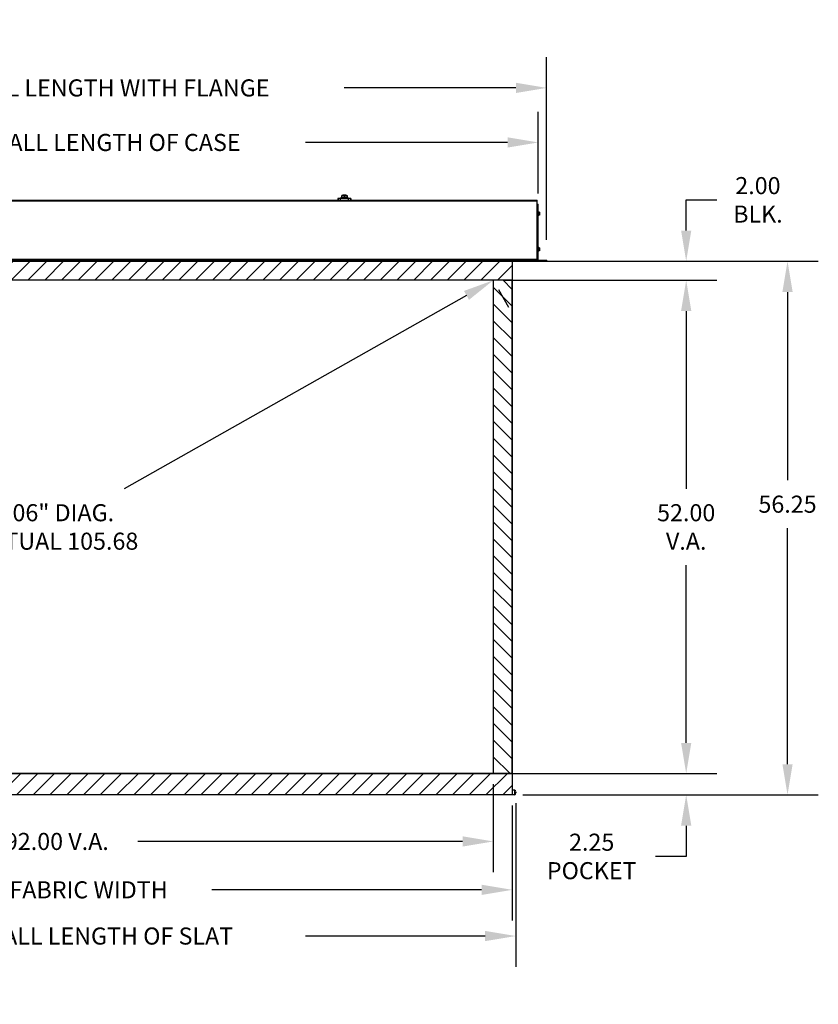
# Model space of a CAD drawing. Extents: x 154 to 322, y -183 to -79.
# Drawn here: x 238 to 322, y -183 to -79 of the extents above; entities that cross this region are included whole.
import ezdxf

# ---------------------------------------------------------------- set-up
doc = ezdxf.new("R2010")
doc.units = 0
doc.header["$LTSCALE"] = 0.605
doc.header["$MEASUREMENT"] = 0
doc.layers.get('0').update_dxf_attribs({"linetype": 'CONTINUOUS'})
doc.layers.get('Defpoints').update_dxf_attribs({"linetype": 'CONTINUOUS'})
doc.layers.add('6', color=6, linetype='CONTINUOUS')
doc.dimstyles.get("Standard").update_dxf_attribs({"dimscale": 18, "dimtxt": 0.1, "dimasz": 0.18, "dimexe": 0.18, "dimexo": 0.0625, "dimgap": 0.09, "dimtad": 0, "dimtih": 1, "dimtoh": 1, "dimzin": 0, "dimdsep": 46, "dimtxsty": 'STANDARD', "dimcen": 0.09, "dimadec": 0, "dimazin": 0, "dimtp": 0.001, "dimtm": 0.001, "dimtfac": 1, "dimtofl": 0, "dimtmove": 0, "dimatfit": 0, "dimfxl": 1, "dimtolj": 1, "dimtzin": 0, "dimarcsym": 0})

# ---------------------------------------------------------------- blocks, each defined once
blk = doc.blocks.new('*D11')
at = {"layer": '6', "color": 0, "lineweight": -2}
for p, q in [((191.15, -97.18), (191.15, -88.55)), ((292.65, -97.18), (292.65, -88.55)), ((194.39, -91.79), (215.68, -91.79)), ((289.41, -91.79), (268.12, -91.79))]:
    blk.add_line(p, q, dxfattribs=at)
at = {"layer": '6', "color": 0}
for points in [[(194.39, -91.25), (194.39, -92.33), (191.15, -91.79)], [(289.41, -91.25), (289.41, -92.33), (292.65, -91.79)]]:
    blk.add_solid(points, dxfattribs=at)
at = {"layer": 'Defpoints', "color": 0}
for p in [(292.65, -91.79), (191.15, -98.3), (292.65, -98.3)]:
    blk.add_point(p, dxfattribs=at)
at = {"layer": '6', "color": 0, "insert": (241.9, -91.79), "char_height": 1.8, "attachment_point": 5}
blk.add_mtext('\\A1;101.50 OVERALL LENGTH OF CASE', dxfattribs=at)
blk = doc.blocks.new('*D12')
at = {"layer": '6', "color": 0, "lineweight": -2}
for p, q in [((190.28, -101.92), (190.28, -82.8)), ((293.53, -102.04), (293.53, -82.8)), ((193.52, -86.04), (211.64, -86.04)), ((290.29, -86.04), (272.18, -86.04))]:
    blk.add_line(p, q, dxfattribs=at)
at = {"layer": '6', "color": 0}
for points in [[(193.52, -85.5), (193.52, -86.58), (190.28, -86.04)], [(290.29, -85.5), (290.29, -86.58), (293.53, -86.04)]]:
    blk.add_solid(points, dxfattribs=at)
at = {"layer": 'Defpoints', "color": 0}
for p in [(190.28, -86.04), (190.28, -103.05), (293.53, -103.17)]:
    blk.add_point(p, dxfattribs=at)
at = {"layer": '6', "color": 0, "insert": (241.91, -86.04), "char_height": 1.8, "attachment_point": 5}
blk.add_mtext('\\A1;103.25 OVERALL LENGTH WITH FLANGE', dxfattribs=at)
blk = doc.blocks.new('*D16')
at = {"layer": '6', "color": 0, "lineweight": -2}
for p, q in [((308.24, -101.08), (308.24, -97.84)), ((308.24, -97.84), (311.48, -97.84)), ((291.03, -104.32), (311.48, -104.32)), ((291.03, -106.32), (311.48, -106.32)), ((308.24, -109.56), (308.24, -112.8))]:
    blk.add_line(p, q, dxfattribs=at)
at = {"layer": '6', "color": 0}
for points in [[(307.7, -101.08), (308.78, -101.08), (308.24, -104.32)], [(307.7, -109.56), (308.78, -109.56), (308.24, -106.32)]]:
    blk.add_solid(points, dxfattribs=at)
at = {"layer": 'Defpoints', "color": 0}
for p in [(289.91, -104.32), (308.24, -104.32), (289.91, -106.32)]:
    blk.add_point(p, dxfattribs=at)
at = {"layer": '6', "color": 0, "insert": (315.8, -97.84), "char_height": 1.8, "attachment_point": 5}
blk.add_mtext('\\A1;2.00\\PBLK.', dxfattribs=at)
blk = doc.blocks.new('*D17')
at = {"layer": '6', "color": 0, "lineweight": -2}
for p, q in [((289.03, -106.32), (311.48, -106.32)), ((308.24, -109.56), (308.24, -128.3)), ((308.24, -155.08), (308.24, -136.34)), ((289.03, -158.32), (311.48, -158.32))]:
    blk.add_line(p, q, dxfattribs=at)
at = {"layer": '6', "color": 0}
for points in [[(307.7, -109.56), (308.78, -109.56), (308.24, -106.32)], [(307.7, -155.08), (308.78, -155.08), (308.24, -158.32)]]:
    blk.add_solid(points, dxfattribs=at)
at = {"layer": 'Defpoints', "color": 0}
for p in [(287.91, -106.32), (287.91, -158.32), (308.24, -158.32)]:
    blk.add_point(p, dxfattribs=at)
at = {"layer": '6', "color": 0, "insert": (308.24, -132.32), "char_height": 1.8, "attachment_point": 5}
blk.add_mtext('\\A1;52.00\\PV.A.', dxfattribs=at)
blk = doc.blocks.new('*D18')
at = {"layer": '6', "color": 0, "lineweight": -2}
for p, q in [((308.24, -155.08), (308.24, -151.84)), ((291.03, -158.32), (311.48, -158.32)), ((291.03, -160.57), (311.48, -160.57)), ((308.24, -163.81), (308.24, -167.05)), ((308.24, -167.05), (305, -167.05))]:
    blk.add_line(p, q, dxfattribs=at)
at = {"layer": '6', "color": 0}
for points in [[(307.7, -155.08), (308.78, -155.08), (308.24, -158.32)], [(307.7, -163.81), (308.78, -163.81), (308.24, -160.57)]]:
    blk.add_solid(points, dxfattribs=at)
at = {"layer": 'Defpoints', "color": 0}
for p in [(289.91, -158.32), (308.24, -158.32), (289.91, -160.57)]:
    blk.add_point(p, dxfattribs=at)
at = {"layer": '6', "color": 0, "insert": (298.28, -167.05), "char_height": 1.8, "attachment_point": 5}
blk.add_mtext('\\A1;2.25\\PPOCKET', dxfattribs=at)
blk = doc.blocks.new('*D19')
at = {"layer": '6', "color": 0, "lineweight": -2}
for p, q in [((293.66, -104.32), (322.16, -104.32)), ((318.92, -107.56), (318.92, -127.4)), ((318.92, -157.33), (318.92, -132.44)), ((291.03, -160.57), (322.16, -160.57))]:
    blk.add_line(p, q, dxfattribs=at)
at = {"layer": '6', "color": 0}
for points in [[(318.38, -107.56), (319.46, -107.56), (318.92, -104.32)], [(318.38, -157.33), (319.46, -157.33), (318.92, -160.57)]]:
    blk.add_solid(points, dxfattribs=at)
at = {"layer": 'Defpoints', "color": 0}
for p in [(292.53, -104.32), (289.91, -160.57), (318.92, -160.57)]:
    blk.add_point(p, dxfattribs=at)
at = {"layer": '6', "color": 0, "insert": (318.92, -129.92), "char_height": 1.8, "attachment_point": 5}
blk.add_mtext('\\A1;56.25', dxfattribs=at)
blk = doc.blocks.new('*D20')
at = {"layer": '6', "color": 0, "lineweight": -2}
for p, q in [((193.53, -161.43), (193.53, -178.68)), ((290.28, -161.43), (290.28, -178.68)), ((196.77, -175.44), (215.69, -175.44)), ((287.04, -175.44), (268.13, -175.44))]:
    blk.add_line(p, q, dxfattribs=at)
at = {"layer": '6', "color": 0}
for points in [[(196.77, -174.9), (196.77, -175.98), (193.53, -175.44)], [(287.04, -174.9), (287.04, -175.98), (290.28, -175.44)]]:
    blk.add_solid(points, dxfattribs=at)
at = {"layer": 'Defpoints', "color": 0}
for p in [(193.53, -160.31), (290.28, -160.31), (193.53, -175.44)]:
    blk.add_point(p, dxfattribs=at)
at = {"layer": '6', "color": 0, "insert": (241.91, -175.44), "char_height": 1.8, "attachment_point": 5}
blk.add_mtext('\\A1;96.75 OVERALL LENGTH OF SLAT', dxfattribs=at)
blk = doc.blocks.new('*D21')
at = {"layer": '6', "color": 0, "lineweight": -2}
for p, q in [((193.91, -161.69), (193.91, -173.81)), ((289.91, -161.69), (289.91, -173.81)), ((197.15, -170.57), (225.59, -170.57)), ((286.67, -170.57), (258.23, -170.57))]:
    blk.add_line(p, q, dxfattribs=at)
at = {"layer": '6', "color": 0}
for points in [[(197.15, -170.03), (197.15, -171.11), (193.91, -170.57)], [(286.67, -170.03), (286.67, -171.11), (289.91, -170.57)]]:
    blk.add_solid(points, dxfattribs=at)
at = {"layer": 'Defpoints', "color": 0}
for p in [(193.91, -160.57), (289.91, -160.57), (193.91, -170.57)]:
    blk.add_point(p, dxfattribs=at)
at = {"layer": '6', "color": 0, "insert": (241.91, -170.57), "char_height": 1.8, "attachment_point": 5}
blk.add_mtext('\\A1;96.00 FABRIC WIDTH', dxfattribs=at)
blk = doc.blocks.new('*D22')
at = {"layer": '6', "color": 0, "lineweight": -2}
for p, q in [((195.91, -159.44), (195.91, -168.71)), ((287.91, -159.44), (287.91, -168.71)), ((199.15, -165.47), (233.39, -165.47)), ((284.67, -165.47), (250.43, -165.47))]:
    blk.add_line(p, q, dxfattribs=at)
at = {"layer": '6', "color": 0}
for points in [[(199.15, -164.93), (199.15, -166.01), (195.91, -165.47)], [(284.67, -164.93), (284.67, -166.01), (287.91, -165.47)]]:
    blk.add_solid(points, dxfattribs=at)
at = {"layer": 'Defpoints', "color": 0}
for p in [(195.91, -158.32), (287.91, -158.32), (195.91, -165.47)]:
    blk.add_point(p, dxfattribs=at)
at = {"layer": '6', "color": 0, "insert": (241.91, -165.47), "char_height": 1.8, "attachment_point": 5}
blk.add_mtext('\\A1;92.00 V.A.', dxfattribs=at)
blk = doc.blocks.new('*D24')
at = {"layer": '6', "color": 0, "lineweight": -2}
for p, q in [((285.09, -107.91), (249.02, -128.3)), ((288.46, -107.3), (289.5, -109.14)), ((198.73, -156.72), (234.8, -136.34)), ((195.36, -157.34), (194.32, -155.5))]:
    blk.add_line(p, q, dxfattribs=at)
at = {"layer": '6', "color": 0}
for points in [[(284.82, -107.44), (285.35, -108.38), (287.91, -106.32)], [(198.46, -156.25), (199, -157.19), (195.91, -158.32)]]:
    blk.add_solid(points, dxfattribs=at)
at = {"layer": 'Defpoints', "color": 0}
for p in [(287.91, -106.32), (195.91, -158.32), (195.91, -158.32)]:
    blk.add_point(p, dxfattribs=at)
at = {"layer": '6', "color": 0, "insert": (241.91, -132.32), "char_height": 1.8, "attachment_point": 5}
blk.add_mtext('\\A1;106" DIAG.\\PACTUAL 105.68', dxfattribs=at)

msp = doc.modelspace()

# ---------------------------------------------------------------- hatches: boundary and pattern name
h = msp.add_hatch()
h.set_pattern_fill('ANSI31', color=2, scale=10, style=0)
h.set_pattern_definition([(45, (12, 8), (-0.8838835, 0.8838835), [])])
h.paths.add_polyline_path([(289.91, -106.319), (193.91, -106.319), (193.91, -104.319), (289.91, -104.319)])
h.paths.add_polyline_path([(193.91, -158.319), (289.91, -158.319), (289.91, -160.569), (193.91, -160.569)])
h = msp.add_hatch()
h.set_pattern_fill('ANSI31', color=2, scale=10, angle=90, style=0)
h.set_pattern_definition([(135, (12, 8), (-0.8838835, -0.8838835), [])])
h.paths.add_polyline_path([(287.91, -158.319), (289.91, -158.319), (289.91, -106.319), (287.91, -106.319)])
h.paths.add_polyline_path([(193.91, -106.319), (195.91, -106.319), (195.91, -158.319), (193.91, -158.319)])

# ---------------------------------------------------------------- linework, layer by layer
at = {"color": 7, "linetype": 'Continuous'}
for p, q in [((271.957, -97.365), (271.947, -97.372)), ((271.947, -97.607), (271.947, -97.372)), ((271.957, -97.365), (272.487, -97.365)), ((272.066, -97.365), (272.066, -97.318)), ((272.066, -97.318), (272.378, -97.318)), ((272.222, -97.577), (272.222, -97.402)), ((272.378, -97.365), (272.378, -97.318)), ((272.487, -97.365), (272.498, -97.372)), ((272.497, -97.372), (272.497, -97.607)), ((191.285, -97.888), (292.535, -97.888)), ((191.285, -97.948), (292.535, -97.948)), ((271.535, -97.709), (271.535, -97.888)), ((272.91, -97.709), (271.535, -97.709)), ((271.544, -97.709), (271.544, -97.888)), ((271.785, -97.709), (271.785, -97.615)), ((271.785, -97.615), (272.66, -97.615)), ((271.785, -97.709), (271.785, -97.888)), ((271.947, -97.607), (271.957, -97.615)), ((272.498, -97.607), (272.487, -97.615)), ((272.659, -97.888), (272.659, -97.709)), ((272.66, -97.709), (272.66, -97.615)), ((272.9, -97.888), (272.9, -97.709)), ((272.91, -97.709), (272.91, -97.888)), ((292.535, -104.319), (292.535, -97.888)), ((292.535, -98.303), (292.639, -98.303)), ((292.535, -98.428), (292.639, -98.428)), ((292.639, -104.169), (292.639, -98.303)), ((292.67, -99.096), (292.639, -99.096)), ((292.67, -99.51), (292.639, -99.51)), ((292.67, -99.51), (292.67, -99.096)), ((292.71, -99.123), (292.67, -99.123)), ((292.79, -99.213), (292.67, -99.213)), ((292.79, -99.393), (292.67, -99.393)), ((292.71, -99.483), (292.67, -99.483)), ((292.71, -99.123), (292.71, -99.14)), ((292.79, -99.14), (292.71, -99.14)), ((292.79, -99.466), (292.71, -99.466)), ((292.71, -99.483), (292.71, -99.466)), ((292.79, -99.14), (292.79, -99.466)), ((292.67, -102.846), (292.639, -102.846)), ((292.67, -103.26), (292.639, -103.26)), ((292.67, -103.26), (292.67, -102.846)), ((292.71, -102.873), (292.67, -102.873)), ((292.79, -102.963), (292.67, -102.963)), ((292.79, -103.143), (292.67, -103.143)), ((292.71, -103.233), (292.67, -103.233)), ((292.71, -102.873), (292.71, -102.89)), ((292.79, -102.89), (292.71, -102.89)), ((292.79, -103.216), (292.71, -103.216)), ((292.71, -103.233), (292.71, -103.216)), ((292.79, -102.89), (292.79, -103.216)), ((292.535, -104.133), (191.285, -104.133)), ((191.285, -104.163), (292.535, -104.163)), ((191.285, -104.193), (292.535, -104.193)), ((191.285, -104.289), (292.535, -104.289)), ((191.285, -104.319), (292.535, -104.319)), ((292.56, -104.199), (293.535, -104.199)), ((292.56, -104.303), (292.56, -104.199)), ((293.535, -104.303), (292.56, -104.303)), ((293.41, -104.303), (293.41, -104.199)), ((293.535, -104.303), (293.535, -104.199))]:
    msp.add_line(p, q, dxfattribs=at)
for p, q in [((289.91, -104.319), (193.91, -104.319)), ((289.91, -104.319), (289.91, -160.569)), ((289.91, -106.319), (193.91, -106.319)), ((287.91, -106.319), (287.91, -158.319)), ((289.91, -158.319), (193.91, -158.319)), ((289.91, -160.569), (193.91, -160.569)), ((290.162, -160.057), (289.91, -160.057)), ((290.162, -160.557), (289.91, -160.557)), ((290.162, -160.307), (290.162, -160.057)), ((290.162, -160.557), (290.162, -160.307)), ((290.285, -160.258), (290.285, -160.357))]:
    msp.add_line(p, q)
for points in [[(272.222, -97.402), (272.195, -97.39), (272.169, -97.382), (272.145, -97.375), (272.12, -97.37), (272.096, -97.367), (272.072, -97.367), (272.048, -97.369), (272.023, -97.373), (271.999, -97.379), (271.974, -97.387), (271.947, -97.397)], [(272.497, -97.402), (272.468, -97.391), (272.44, -97.382), (272.413, -97.376), (272.386, -97.373), (272.36, -97.371), (272.333, -97.373), (272.306, -97.376), (272.279, -97.382), (272.251, -97.391), (272.222, -97.402)], [(272.222, -97.577), (272.192, -97.59), (272.164, -97.599), (272.137, -97.606), (272.111, -97.61), (272.084, -97.612), (272.057, -97.611), (272.031, -97.608), (272.004, -97.602), (271.976, -97.593), (271.947, -97.582)], [(272.497, -97.577), (272.468, -97.588), (272.44, -97.597), (272.413, -97.603), (272.386, -97.606), (272.36, -97.608), (272.333, -97.606), (272.306, -97.603), (272.279, -97.597), (272.251, -97.588), (272.222, -97.577)]]:
    msp.add_lwpolyline(points, dxfattribs=at)
for points in [[(289.91, -106.319), (193.91, -106.319), (193.91, -104.319), (289.91, -104.319)], [(287.91, -158.319), (289.91, -158.319), (289.91, -106.319), (287.91, -106.319)], [(193.91, -158.319), (289.91, -158.319), (289.91, -160.569), (193.91, -160.569)]]:
    msp.add_lwpolyline(points, close=True)
for radius, start, end in [(0.134, 189.99812, 214.96936), (0.03, 180, 270)]:
    msp.add_arc((292.669, -104.169), radius, start, end, dxfattribs=at)
for centre, start, end in [((290.001, -160.294), 7.29407, 55.81702), ((290.001, -160.321), 304.18298, 352.70593)]:
    msp.add_arc(centre, 0.286, start, end)

# ---------------------------------------------------------------- dimensions: what is measured, and where the dimension line sits
at = {"layer": '6'}
for base, p1, p2, angle, text, picture, middle in [((190.285, -86.043), (293.535, -103.167), (190.285, -103.048), 180, '<> OVERALL LENGTH WITH FLANGE', '*D12', (241.91, -86.043)), ((308.238, -158.319), (289.91, -160.569), (289.91, -158.319), 90, '<>\\PPOCKET', '*D18', (298.278, -167.049))]:
    dim = msp.add_linear_dim(base=base, p1=p1, p2=p2, angle=angle, text=text, dimstyle='STANDARD', dxfattribs=at)
    dim.commit()
    dim.dimension.update_dxf_attribs({"geometry": picture, "text_midpoint": middle, "dimtype": 160})
dim = msp.add_linear_dim(base=(292.654, -91.785), p1=(191.151, -98.303), p2=(292.654, -98.303), text='<> OVERALL LENGTH OF CASE', dimstyle='STANDARD', dxfattribs=at)
dim.commit()
dim.dimension.update_dxf_attribs({"geometry": '*D11', "text_midpoint": (241.902, -91.785), "dimtype": 160})
for base, p1, p2, text, picture, middle in [((308.238, -104.319), (289.91, -106.319), (289.91, -104.319), '<>\\PBLK.', '*D16', (315.798, -97.839)), ((308.238, -158.319), (287.91, -106.319), (287.91, -158.319), '<>\\PV.A.', '*D17', (308.238, -132.319))]:
    dim = msp.add_linear_dim(base=base, p1=p1, p2=p2, angle=90, text=text, dimstyle='STANDARD', dxfattribs=at)
    dim.commit()
    dim.dimension.update_dxf_attribs({"geometry": picture, "text_midpoint": middle})
dim = msp.add_linear_dim(base=(318.924, -160.569), p1=(292.535, -104.319), p2=(289.91, -160.569), angle=90, dimstyle='STANDARD', dxfattribs=at)
dim.commit()
dim.dimension.update_dxf_attribs({"geometry": '*D19', "text_midpoint": (318.924, -129.924), "dimtype": 160})
dim = msp.add_aligned_dim(p1=(287.91, -106.319), p2=(195.91, -158.319), distance=0, text='106" DIAG.\\PACTUAL <>', dimstyle='STANDARD', dxfattribs=at)
dim.commit()
dim.dimension.update_dxf_attribs({"geometry": '*D24', "text_midpoint": (241.91, -132.319)})
for base, p1, p2, text, picture, middle in [((195.91, -165.47), (287.91, -158.319), (195.91, -158.319), '<> V.A.', '*D22', (241.91, -165.47)), ((193.535, -175.444), (290.285, -160.307), (193.535, -160.307), '<> OVERALL LENGTH OF SLAT', '*D20', (241.91, -175.444)), ((193.91, -170.574), (289.91, -160.569), (193.91, -160.569), '<> FABRIC WIDTH', '*D21', (241.91, -170.574))]:
    dim = msp.add_linear_dim(base=base, p1=p1, p2=p2, text=text, dimstyle='STANDARD', dxfattribs=at)
    dim.commit()
    dim.dimension.update_dxf_attribs({"geometry": picture, "text_midpoint": middle})

doc.saveas('drawing.dxf')
